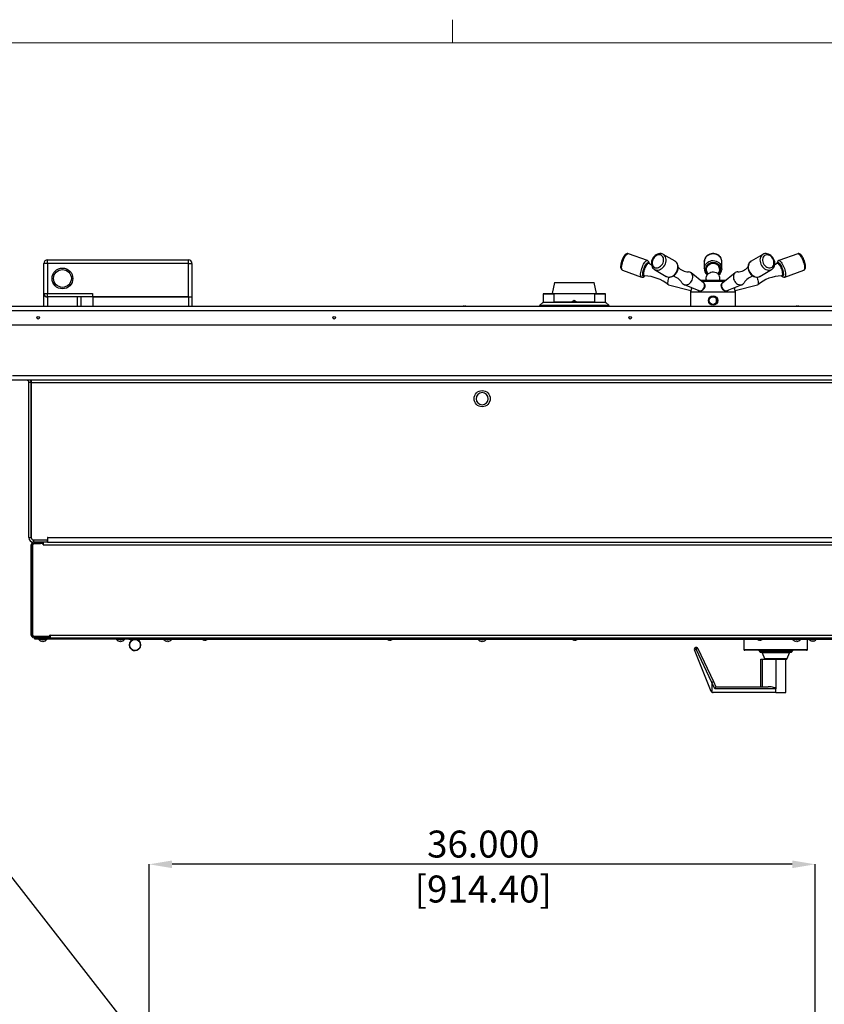
# Model space of a CAD drawing. Units: inches. Extents: x 0 to 904, y 0 to 172.
# Drawn here: x 718 to 761, y 115 to 168 of the extents above; entities that cross this region are included whole.
import ezdxf

# ---------------------------------------------------------------- set-up
doc = ezdxf.new("R2010")
doc.units = ezdxf.units.IN
doc.header["$LTSCALE"] = 20
doc.header["$MEASUREMENT"] = 0
doc.header["$PDSIZE"] = -1
doc.styles.add('SLDTEXTSTYLE0', font='TXT', dxfattribs={"width": 0.75})
doc.dimstyles.new('SLDDIMSTYLE0', dxfattribs={"dimtxt": 1.458333, "dimasz": 1.24, "dimexe": 0, "dimexo": 0.0625, "dimgap": 0.364583, "dimtad": 1, "dimdec": 3, "dimrnd": 1e-09, "dimzin": 4, "dimdsep": 46, "dimtxsty": 'SLDTEXTSTYLE0', "dimsah": 1, "dimcen": 0.09, "dimadec": 0, "dimazin": 1, "dimtfac": 1, "dimtdec": 3, "dimtofl": 0, "dimtmove": 0, "dimatfit": 3, "dimfxl": 1, "dimfrac": 2, "dimtolj": 1, "dimtzin": 12, "dimarcsym": 0})
doc.dimstyles.new('SLDDIMSTYLE1', dxfattribs={"dimtxt": 1.458333, "dimasz": 1.24, "dimexe": 0, "dimexo": 0.0625, "dimgap": 0.364583, "dimtad": 1, "dimdec": 3, "dimrnd": 1e-09, "dimzin": 4, "dimdsep": 46, "dimtxsty": 'SLDTEXTSTYLE0', "dimsah": 1, "dimcen": 0.09, "dimadec": 0, "dimazin": 1, "dimtfac": 1, "dimtdec": 3, "dimtmove": 0, "dimatfit": 0, "dimfxl": 1, "dimfrac": 2, "dimtolj": 1, "dimtzin": 12, "dimarcsym": 0})

# ---------------------------------------------------------------- blocks, each defined once
blk = doc.blocks.new('*D111')
at = {"color": 0, "linetype": 'Continuous', "lineweight": -2, "transparency": 16777216}
for p, q in [((724.959, 107.372), (724.959, 122.439)), ((759.719, 122.439), (726.199, 122.439)), ((760.959, 107.372), (760.959, 122.439))]:
    blk.add_line(p, q, dxfattribs=at)
at = {"color": 0, "linetype": 'Continuous', "transparency": 16777216}
for points in [[(726.199, 122.646), (726.199, 122.232), (724.959, 122.439)], [(759.719, 122.646), (759.719, 122.232), (760.959, 122.439)]]:
    blk.add_solid(points, dxfattribs=at)
at = {"layer": 'Defpoints', "color": 0, "linetype": 'Continuous', "transparency": 16777216}
for p in [(724.959, 122.439), (724.959, 107.31), (760.959, 107.31)]:
    blk.add_point(p, dxfattribs=at)
at = {"color": 0, "linetype": 'Continuous', "lineweight": 18, "transparency": 16777216, "insert": (743.018, 124.262), "char_height": 1.45833, "attachment_point": 2, "style": 'SLDTEXTSTYLE0'}
blk.add_mtext('\\A1;36.000 [914.40]', dxfattribs=at)

msp = doc.modelspace()

# ---------------------------------------------------------------- linework, layer by layer
at = {"color": 7, "linetype": 'Continuous', "lineweight": 18}
for p, q in [((741.3640053, 166.8434147), (741.3640053, 168.0934147)), ((898.8640053, 166.8434147), (688.8640053, 166.8434147)), ((793.8640053, 166.8434147), (688.8640053, 166.8434147))]:
    msp.add_line(p, q, dxfattribs=at)
at = {"color": 7, "linetype": 'Continuous', "lineweight": 25}
for p, q in [((751.8916506, 155.0725304), (750.8649574, 155.444242)), ((758.1349645, 155.4103462), (758.1302819, 155.4076642)), ((760.0177032, 155.444242), (758.99101, 155.0725304)), ((719.4592023, 154.9189264), (719.2717023, 154.9189264)), ((719.2717023, 153.2939264), (719.2717023, 154.9189264)), ((719.4592023, 154.9189264), (719.4592023, 155.1064264)), ((719.4592023, 155.1064264), (727.0842023, 155.1064264)), ((727.0842023, 154.9189264), (719.4592023, 154.9189264)), ((719.4592023, 154.9189264), (719.4592023, 153.2939264)), ((727.0842023, 154.9189264), (727.0842023, 155.1064264)), ((727.0842023, 153.1064264), (727.0842023, 154.9189264)), ((727.0842023, 154.9189264), (727.2717023, 154.9189264)), ((727.2717023, 154.9189264), (727.2717023, 153.1064264)), ((753.38691, 155.0359525), (752.7523787, 155.4076642)), ((754.9688894, 155.0000189), (754.9688894, 154.6283072)), ((755.9137713, 154.6283072), (755.9137713, 155.0000189)), ((758.1302819, 155.4076642), (757.4957507, 155.0359525)), ((757.5004332, 155.0386345), (757.4957507, 155.0359525)), ((750.5432977, 154.5557957), (751.5699909, 154.1840841)), ((752.2747773, 154.5923736), (752.9093086, 154.2206619)), ((754.9219519, 153.8771597), (754.2493295, 154.4140409)), ((756.6333311, 154.4140409), (755.9607088, 153.8771597)), ((757.9733521, 154.2206619), (758.6078833, 154.5923736)), ((759.3126698, 154.1840841), (760.3393629, 154.5557957)), ((746.8623303, 153.8964264), (746.7468303, 153.2874264)), ((746.8623303, 153.8964264), (749.0203303, 153.8964264)), ((749.1358303, 153.2874264), (749.0203303, 153.8964264)), ((754.7524101, 154.0124864), (756.1302505, 154.0124864)), ((755.0811077, 154.0140402), (755.0815668, 154.0124864)), ((755.8010939, 154.0124864), (755.801553, 154.0140402)), ((719.2717023, 153.2939264), (719.4592023, 153.2939264)), ((719.2717023, 152.6064264), (719.2717023, 153.2939264)), ((719.4592023, 153.2939264), (721.8967023, 153.2939264)), ((719.4592023, 153.1064264), (719.4592023, 153.2939264)), ((721.8967023, 153.2939264), (721.8967023, 153.1064264)), ((746.2596333, 153.2814264), (746.8413303, 153.2814264)), ((746.4468303, 153.2874264), (746.4468303, 153.2814264)), ((746.4468303, 153.2874264), (749.4358303, 153.2874264)), ((746.8413303, 153.2814264), (746.8413303, 153.2714264)), ((749.0527826, 153.2814264), (749.6230273, 153.2814264)), ((749.0527826, 153.2714264), (749.0527826, 153.2814264)), ((749.4358303, 153.2814264), (749.4358303, 153.2874264)), ((753.0402866, 153.7566039), (754.2435278, 153.4483975)), ((753.8735241, 153.7725214), (754.6707556, 153.4483546)), ((754.2959843, 153.6007424), (754.2208603, 153.3825664)), ((754.2208603, 153.3825664), (754.2208603, 152.6064264)), ((754.2208603, 153.3825664), (756.6618003, 153.3825664)), ((756.1708713, 153.4380337), (756.211905, 153.4483546)), ((756.211905, 153.4483546), (757.0091366, 153.7725214)), ((756.6618003, 153.3825664), (756.5866763, 153.6007424)), ((756.6391329, 153.4483975), (757.842374, 153.7566039)), ((756.6618003, 152.6064264), (756.6618003, 153.3825664)), ((721.8967023, 153.1064264), (719.4592023, 153.1064264)), ((721.2717023, 153.1064264), (721.2717023, 152.6064264)), ((727.0842023, 153.1064264), (721.8967023, 153.1064264)), ((721.9067023, 153.1064264), (721.9067023, 152.6064264)), ((721.9067023, 153.1064264), (727.0842023, 153.1064264)), ((727.0842023, 153.1064264), (727.2717023, 153.1064264)), ((727.2717023, 153.1064264), (727.2717023, 152.6064264)), ((746.2464333, 152.8084587), (746.0823303, 152.6562653)), ((746.2496333, 153.2714264), (746.2496333, 152.8157908)), ((746.8413303, 153.2714264), (746.8413303, 152.8364264)), ((746.8413303, 152.8364264), (747.8289879, 152.8364264)), ((747.9413303, 152.9214264), (747.8289879, 152.8364264)), ((747.8289879, 152.8364264), (747.9380924, 152.8577033)), ((747.8289879, 152.8364264), (747.9976327, 152.8364264)), ((747.9413303, 152.9214264), (747.9380924, 152.8577033)), ((747.9380924, 152.8577033), (748.047267, 152.8364264)), ((748.047267, 152.8364264), (747.9413303, 152.9214264)), ((748.047267, 152.8364264), (747.9976327, 152.8364264)), ((748.0455452, 152.8364264), (749.0527826, 152.8364264)), ((749.0527826, 152.8364264), (749.0527826, 153.2714264)), ((749.6330273, 152.8157908), (749.6330273, 153.2714264)), ((749.8003303, 152.6562653), (749.6362273, 152.8084587)), ((755.6288303, 152.8147499), (755.6288303, 153.006103)), ((717.3362819, 152.3664264), (768.5821398, 152.3664264)), ((717.4492109, 152.6064264), (768.4692109, 152.6064264)), ((741.985969, 152.6167889), (741.9868468, 152.6064264)), ((742.0258138, 152.6064264), (742.0266916, 152.6167889)), ((746.0663303, 152.6196046), (746.0663303, 152.6064264)), ((749.8163303, 152.6064264), (749.8163303, 152.6196046)), ((759.985969, 152.6167889), (759.9868468, 152.6064264)), ((760.0258138, 152.6064264), (760.0266916, 152.6167889)), ((717.3362819, 151.6064264), (768.5821398, 151.6064264)), ((768.4521398, 148.6064264), (717.4662819, 148.6064264)), ((768.3392109, 148.8464264), (717.5792109, 148.8464264)), ((718.5842109, 148.6064264), (718.5842109, 148.4864264)), ((718.5792109, 148.4864264), (718.4592109, 148.4864264)), ((718.4592109, 140.0964264), (718.4592109, 148.4864264)), ((718.5792109, 140.0964264), (718.5792109, 148.4864264)), ((718.5842109, 148.4864264), (767.3342109, 148.4864264)), ((718.5842109, 148.4864264), (718.5842109, 140.1014264)), ((718.4592109, 140.0964264), (718.5792109, 140.0964264)), ((718.6992109, 139.9764264), (718.6992109, 139.8564264)), ((718.7092109, 139.9764264), (718.6992109, 139.9764264)), ((718.7092109, 139.9764264), (719.4642109, 139.9764264)), ((719.4592109, 139.8564264), (719.4592109, 139.9764264)), ((719.4742109, 140.0964264), (719.4642109, 140.0964264)), ((719.4642109, 140.0964264), (719.4642109, 139.9764264)), ((719.4742109, 139.9764264), (719.4642109, 139.9764264)), ((719.4692109, 139.8564264), (719.4692109, 139.9764264)), ((719.4742109, 140.0964264), (766.4442109, 140.0964264)), ((719.4742109, 139.8564264), (719.4742109, 140.0964264)), ((718.6592109, 139.7064264), (718.5842109, 139.7064264)), ((718.5842109, 134.8314264), (718.5842109, 139.7064264)), ((718.6592109, 134.8314264), (718.6592109, 139.7064264)), ((718.6692109, 134.8314264), (718.6692109, 139.7064264)), ((719.4592109, 139.8564264), (718.6992109, 139.8564264)), ((718.7342109, 139.8564264), (718.7342109, 139.7814264)), ((718.7342109, 139.7814264), (719.0842109, 139.7814264)), ((719.2192109, 139.7714264), (718.7342109, 139.7714264)), ((719.0842109, 139.7814264), (719.0842109, 139.8564264)), ((719.2292109, 139.7814264), (719.0842109, 139.7814264)), ((719.2192109, 139.7064264), (719.2192109, 139.7714264)), ((719.2192109, 139.7064264), (719.2292109, 139.7064264)), ((719.2292109, 139.8564264), (719.2292109, 139.7064264)), ((719.2292109, 139.7064264), (766.6892109, 139.7064264)), ((719.4592109, 139.8564264), (719.4742109, 139.8564264)), ((719.4742109, 139.8564264), (766.4442109, 139.8564264)), ((718.5842109, 134.8314264), (718.6592109, 134.8314264)), ((718.7342109, 134.7664264), (719.5942109, 134.7664264)), ((718.7342109, 134.7564264), (718.7342109, 134.6814264)), ((719.5842109, 134.7564264), (718.7342109, 134.7564264)), ((719.5842109, 134.6814264), (718.7342109, 134.6814264)), ((718.7717109, 134.6064264), (718.7717109, 134.6814264)), ((719.1142109, 134.7664264), (719.1142109, 134.7564264)), ((719.3042109, 134.7564264), (719.3042109, 134.7664264)), ((719.5842109, 134.6814264), (719.5842109, 134.7564264)), ((719.6042109, 134.6814264), (719.5842109, 134.6814264)), ((719.6042109, 134.8314264), (719.5942109, 134.8314264)), ((719.5942109, 134.7664264), (719.5942109, 134.8314264)), ((719.6042109, 134.8314264), (766.3142109, 134.8314264)), ((719.6042109, 134.8314264), (719.6042109, 134.6814264)), ((719.6042109, 134.6814264), (766.3142109, 134.6814264)), ((723.8467109, 134.6814264), (723.8467109, 134.6064264)), ((723.8567109, 134.6814264), (723.8567109, 134.6064264)), ((723.8467109, 134.6064264), (718.7717109, 134.6064264)), ((718.9852109, 134.6064264), (718.9852109, 134.5984727)), ((719.4332109, 134.5984727), (718.9852109, 134.5984727)), ((719.1007123, 134.5100511), (719.1012243, 134.5107023)), ((719.1879776, 134.5107023), (719.1863577, 134.490278)), ((719.232064, 134.490278), (719.2304441, 134.5107023)), ((719.3171974, 134.5107023), (719.3177094, 134.5100511)), ((719.4332109, 134.5984727), (719.4332109, 134.6064264)), ((723.1852109, 134.6064264), (723.1852109, 134.5984727)), ((723.1857279, 134.5984727), (723.1852109, 134.5984727)), ((723.6332109, 134.5984727), (723.1857279, 134.5984727)), ((723.3848811, 134.4905442), (723.3848586, 134.490278)), ((723.4304594, 134.490278), (723.4289848, 134.5102747)), ((723.4318634, 134.5103907), (723.4335631, 134.490278)), ((723.6332109, 134.5984727), (723.6332109, 134.6064264)), ((723.8567109, 134.6064264), (761.8867109, 134.6064264)), ((724.0039611, 134.6064264), (723.916957, 134.4266641)), ((724.1394206, 134.5941801), (724.1441376, 134.6064264)), ((724.2316135, 134.5959233), (724.2327174, 134.5930573)), ((724.2316135, 134.5959233), (724.2430011, 134.5941801)), ((724.2441294, 134.5912507), (724.2382842, 134.6064264)), ((724.3784606, 134.6064264), (724.4654647, 134.4266641)), ((725.7352109, 134.6064264), (725.7352109, 134.5984727)), ((726.1832109, 134.5984727), (725.7352109, 134.5984727)), ((725.8507123, 134.5100511), (725.8512243, 134.5107023)), ((725.9379776, 134.5107023), (725.9363577, 134.490278)), ((725.982064, 134.490278), (725.9804441, 134.5107023)), ((726.0671974, 134.5107023), (726.0677094, 134.5100511)), ((726.1832109, 134.5984727), (726.1832109, 134.6064264)), ((727.8709648, 134.5721614), (727.8714291, 134.5727391)), ((727.9452621, 134.5727391), (727.9438496, 134.5560639)), ((727.9845721, 134.5560639), (727.9831596, 134.5727391)), ((728.0569926, 134.5727391), (728.0574569, 134.5721614)), ((737.8709648, 134.5721614), (737.8714291, 134.5727391)), ((737.9452621, 134.5727391), (737.9438496, 134.5560639)), ((737.9845721, 134.5560639), (737.9831596, 134.5727391)), ((738.0569926, 134.5727391), (738.0574569, 134.5721614)), ((742.7352109, 134.6064264), (742.7352109, 134.5984727)), ((743.1832109, 134.5984727), (742.7352109, 134.5984727)), ((742.8507123, 134.5100511), (742.8512243, 134.5107023)), ((742.9379776, 134.5107023), (742.9363577, 134.490278)), ((742.982064, 134.490278), (742.9804441, 134.5107023)), ((743.0671974, 134.5107023), (743.0677094, 134.5100511)), ((743.1832109, 134.5984727), (743.1832109, 134.6064264)), ((747.8709648, 134.5721614), (747.8714291, 134.5727391)), ((747.9452621, 134.5727391), (747.9438496, 134.5560639)), ((747.9845721, 134.5560639), (747.9831596, 134.5727391)), ((748.0569926, 134.5727391), (748.0574569, 134.5721614)), ((754.4853238, 134.1566469), (754.4902276, 134.1586442)), ((757.1114609, 134.6064264), (757.1114609, 134.0564264)), ((757.8709648, 134.5721614), (757.8714291, 134.5727391)), ((757.9452621, 134.5727391), (757.9438496, 134.5560639)), ((757.9845721, 134.5560639), (757.9831596, 134.5727391)), ((758.0569926, 134.5727391), (758.0574569, 134.5721614)), ((759.7352109, 134.6064264), (759.7352109, 134.5984727)), ((760.1832109, 134.5984727), (759.7352109, 134.5984727)), ((759.8507123, 134.5100511), (759.8512243, 134.5107023)), ((759.9379776, 134.5107023), (759.9363577, 134.490278)), ((759.982064, 134.490278), (759.9804441, 134.5107023)), ((760.0671974, 134.5107023), (760.0677094, 134.5100511)), ((760.1832109, 134.5984727), (760.1832109, 134.6064264)), ((760.5489609, 134.0564264), (760.5489609, 134.6064264)), ((760.6382109, 134.6064264), (760.6382109, 134.5921375)), ((761.0222109, 134.5921375), (760.6382109, 134.5921375)), ((760.7369648, 134.5221614), (760.7374291, 134.5227391)), ((760.8112621, 134.5227391), (760.8098496, 134.5060639)), ((760.8505721, 134.5060639), (760.8491596, 134.5227391)), ((760.9229926, 134.5227391), (760.9234569, 134.5221614)), ((761.0222109, 134.5921375), (761.0222109, 134.6064264)), ((754.5228397, 134.0660312), (754.4297217, 134.028105)), ((755.3448449, 131.7812059), (754.4304314, 134.0263135)), ((755.3702109, 132.271472), (754.5228397, 134.0660312)), ((754.6183742, 134.1087294), (755.4655728, 132.3145355)), ((760.4989609, 134.0064264), (757.1614609, 134.0064264)), ((757.9251397, 133.9850996), (757.965282, 133.9277533)), ((758.0062436, 133.9064264), (759.6541781, 133.9064264)), ((758.092701, 133.8747848), (758.2177207, 133.5580681)), ((759.442701, 133.5580681), (759.5677207, 133.8747848)), ((759.6951397, 133.9277533), (759.735282, 133.9850996)), ((758.0202109, 132.0314264), (758.0202109, 133.5264264)), ((758.0202109, 133.5264264), (758.091802, 133.5264264)), ((758.091802, 133.5264264), (758.091802, 132.0314264)), ((758.091802, 133.5264264), (758.4639174, 133.5264264)), ((758.4639174, 133.5264264), (759.3961932, 133.5264264)), ((758.8302109, 133.5264264), (758.8302109, 131.9314264)), ((759.3702109, 133.2259641), (759.3702109, 133.5264264)), ((759.3702109, 131.7189264), (759.3702109, 133.1514264)), ((755.3702109, 132.271472), (755.3702109, 131.744914)), ((755.5311216, 131.9314264), (755.3703519, 132.271904)), ((755.4655728, 132.3145355), (755.5992537, 132.0314264)), ((755.5991511, 132.0314264), (758.4275148, 132.0314264)), ((758.8302109, 131.7189264), (755.4374579, 131.7189264)), ((758.8302109, 131.9314264), (755.5311216, 131.9314264)), ((758.8302109, 131.7189264), (758.8302109, 131.9314264)), ((758.8302109, 131.7189264), (759.3702109, 131.7189264))]:
    msp.add_line(p, q, dxfattribs=at)
at = {"color": 8, "linetype": 'Continuous', "lineweight": 25}
for p, q in [((754.8189415, 153.9593817), (756.0637191, 153.9593817)), ((719.4592023, 153.1064264), (719.4592023, 152.6064264)), ((721.0842023, 152.6064264), (721.0842023, 153.1064264)), ((727.0842023, 153.1064264), (727.0842023, 152.6064264)), ((749.6362273, 152.8084587), (746.2464333, 152.8084587)), ((746.8413303, 153.2714264), (746.2496333, 153.2714264)), ((746.2496333, 152.8157908), (749.6330273, 152.8157908)), ((749.6330273, 153.2714264), (749.0527826, 153.2714264)), ((749.8163303, 152.6196046), (746.0663303, 152.6196046)), ((746.0823303, 152.6562653), (749.8003303, 152.6562653)), ((757.1114609, 134.0564264), (760.5489609, 134.0564264)), ((759.735282, 133.9850996), (757.9251397, 133.9850996)), ((757.965282, 133.9277533), (759.6951397, 133.9277533)), ((759.5677207, 133.8747848), (758.092701, 133.8747848)), ((758.2177207, 133.5580681), (759.442701, 133.5580681))]:
    msp.add_line(p, q, dxfattribs=at)
at = {"color": 7, "linetype": 'Continuous', "lineweight": 25, "flags": 128}
for points in [[(750.8633221, 155.4436965), (750.8320501, 155.451539), (750.7949097, 155.4498096), (750.7608434, 155.4394247), (750.7280349, 155.4212046), (750.6935212, 155.3929195), (750.6550733, 155.3502201), (750.6173145, 155.2968297), (750.5828457, 155.2378701), (750.5512845, 155.1743968), (750.522748, 155.1075229), (750.4976671, 155.0386708), (750.4765715, 154.9694018), (750.4600235, 154.9013741), (750.4485264, 154.835908), (750.44266, 154.7738234), (750.4434767, 154.7149039), (750.4541019, 154.6569364), (750.4696314, 154.620087), (750.4919022, 154.5896521), (750.5214097, 154.5661034), (750.5440514, 154.5569019)], [(752.7477629, 155.4102975), (752.6903654, 155.4355731), (752.6288502, 155.4493536), (752.5647874, 155.4515071), (752.4994582, 155.4420494), (752.4342647, 155.42109), (752.3708125, 155.3889897), (752.3108335, 155.3464854), (752.2560203, 155.2946929), (752.2078948, 155.2350106), (752.1677634, 155.1690208), (752.1367067, 155.0983863), (752.1195642, 155.0419841)], [(755.9137344, 155.0056698), (755.9065635, 155.0787038), (755.887183, 155.1495706), (755.8561346, 155.2164464), (755.814234, 155.2776279), (755.762555, 155.3315492), (755.7024141, 155.376812), (755.6353506, 155.4122205), (755.5630958, 155.4368175), (755.4875334, 155.449917), (755.4106511, 155.4511293), (755.3344886, 155.4403771), (755.2610941, 155.4179086), (755.1924461, 155.3842949), (755.1304051, 155.3404205), (755.0766565, 155.287465), (755.0326534, 155.2268713), (754.999566, 155.1602987), (754.9782454, 155.0895628), (754.9714548, 155.034729)], [(758.758444, 155.0595738), (758.7453383, 155.1000784), (758.7141822, 155.170388), (758.6738533, 155.2363062), (758.6253138, 155.2961243), (758.5696945, 155.3482278), (758.5082783, 155.3911255), (758.4425834, 155.423437), (758.3744046, 155.4439922), (758.3058466, 155.451986), (758.2392025, 155.4471816), (758.1766632, 155.4300032), (758.1363403, 155.4096338)], [(760.3373861, 154.5558017), (760.342545, 154.556995), (760.3769659, 154.5769568), (760.4022195, 154.6033239), (760.4201135, 154.6342415), (760.4323633, 154.670963), (760.439418, 154.7178373), (760.4397705, 154.7784164), (760.4329418, 154.8442508), (760.420327, 154.9120657), (760.4027585, 154.9813111), (760.3808338, 155.0509193), (760.3551353, 155.1194577), (760.3262682, 155.1853507), (760.2948365, 155.2470194), (760.2612349, 155.3031985), (760.225374, 155.3529972), (760.1858371, 155.396037), (760.1465294, 155.4264736), (760.110968, 155.4436547), (760.0741685, 155.4516053), (760.0364204, 155.4494795), (760.0179254, 155.4425105)], [(751.9837258, 154.9206113), (751.9811035, 154.9225018), (751.9813925, 154.9219224)], [(752.1156375, 154.8238251), (752.0094377, 154.8998954), (751.9840546, 154.9210778)], [(752.1195642, 155.0419841), (752.1110531, 155.0006548), (752.104279, 154.9262779), (752.1088236, 154.8533079), (752.1248334, 154.7840354), (752.1519526, 154.7206916), (752.1892351, 154.665378), (752.235218, 154.6197697), (752.2722742, 154.5954092)], [(752.5460735, 155.3852243), (752.4861718, 155.3820226), (752.4252211, 155.3653722), (752.3655638, 155.335913), (752.3094925, 155.2947769), (752.259162, 155.2435449), (752.2165064, 155.1841857), (752.1831649, 155.1189806), (752.1604189, 155.0504353), (752.1491425, 154.9811839), (752.1497691, 154.9138878), (752.1622744, 154.8511331), (752.1861781, 154.7953314), (752.2205614, 154.7486272), (752.264103, 154.7128153), (752.3151297, 154.6892719), (752.3716805, 154.6789017), (752.4315823, 154.6821034), (752.492533, 154.6987538), (752.5521902, 154.728213), (752.6082616, 154.7693491), (752.6585921, 154.8205811), (752.7012477, 154.8799403), (752.7345892, 154.9451454), (752.7573351, 155.0136907), (752.7686115, 155.0829421), (752.767985, 155.1502382), (752.7554796, 155.2129929), (752.731576, 155.2687946), (752.6971927, 155.3154988), (752.6536511, 155.3513107), (752.6026244, 155.3748541), (752.5460735, 155.3852243)], [(752.9068054, 154.2236975), (752.922725, 154.2132321), (752.9810295, 154.1897406), (753.0430432, 154.1778376), (753.1073984, 154.1775612), (753.1728059, 154.1888882), (753.2378318, 154.21168), (753.3008414, 154.245521), (753.3600976, 154.2896095), (753.4139282, 154.3427765), (753.4608448, 154.4035871), (753.499579, 154.4704418), (753.5290812, 154.5416642), (753.5484758, 154.6154854), (753.5570701, 154.6900694), (753.5543748, 154.7634325), (753.540206, 154.8334524), (753.5148317, 154.8979024), (753.4791017, 154.9546399), (753.43441, 155.0019036), (753.3824466, 155.0385187), (753.3822942, 155.0385859)], [(754.9688894, 155.0000189), (754.9689095, 155.0041372), (754.9702516, 155.033917)], [(757.5018091, 155.0379222), (757.4854971, 155.0296821), (757.4360856, 154.9908184), (757.394921, 154.9429838), (757.3627204, 154.8873627), (757.3400946, 154.8250868), (757.3276276, 154.7574606), (757.3257675, 154.6860963), (757.3346825, 154.6128897), (757.3541887, 154.539869), (757.3837782, 154.4690378), (757.4226864, 154.4022935), (757.4699732, 154.3413775), (757.524532, 154.2879247), (757.5851082, 154.2434437), (757.6502257, 154.2093371), (757.7181383, 154.1868173), (757.7867881, 154.1767625), (757.8538963, 154.1795126), (757.9172328, 154.1947468), (757.9747121, 154.22149)], [(758.5231355, 154.679951), (758.5787069, 154.693121), (758.6283247, 154.7193163), (758.670082, 154.7575302), (758.7023743, 154.8062943), (758.7239605, 154.8637346), (758.734011, 154.9276436), (758.7321397, 154.9955654), (758.7184184, 155.0648898), (758.6933745, 155.1329527), (758.6579703, 155.1971385), (758.6135665, 155.2549804), (758.5618695, 155.3042558), (758.5048658, 155.343071), (758.4447463, 155.3699343), (758.3838211, 155.3838134), (758.3244317, 155.3841749), (758.2688603, 155.371005), (758.2192426, 155.3448097), (758.1774852, 155.3065958), (758.1451929, 155.2578317), (758.1236068, 155.2003914), (758.1135562, 155.1364824), (758.1154275, 155.0685605), (758.1291488, 154.9992362), (758.1541927, 154.9311733), (758.1895969, 154.8669875), (758.2340007, 154.8091456), (758.2856978, 154.7598702), (758.3427014, 154.721055), (758.402821, 154.6941917), (758.4637461, 154.6803126), (758.5231355, 154.679951)], [(758.6092434, 154.5932017), (758.6094534, 154.5932994), (758.6601029, 154.6305892), (758.7026558, 154.677061), (758.7363457, 154.7314996), (758.7605588, 154.7927822), (758.7747022, 154.8596449), (758.7782954, 154.9305279), (758.7711174, 155.0035729), (758.758444, 155.0595738)], [(758.8982239, 154.9200102), (758.8911461, 154.9139294), (758.7670564, 154.8234998)], [(758.9007239, 154.9213686), (758.9005944, 154.9215056), (758.8992633, 154.9207814)], [(753.7612435, 153.8730301), (753.7615661, 153.8724611), (753.7959494, 153.8257569), (753.839491, 153.7899449), (753.8905177, 153.7664015), (753.9470685, 153.7560314), (754.0069703, 153.759233), (754.0679209, 153.7758834), (754.1275782, 153.8053427), (754.1836495, 153.8464787), (754.2339801, 153.8977107), (754.2766357, 153.9570699), (754.3099771, 154.022275), (754.3327231, 154.0908204), (754.3439995, 154.1600717), (754.343373, 154.2273678), (754.3308676, 154.2901225), (754.306964, 154.3459242), (754.2725807, 154.3926284), (754.229039, 154.4284403), (754.1780123, 154.4519838), (754.1214615, 154.4623539), (754.1214615, 154.4623539)], [(754.9688894, 154.6283072), (754.9689095, 154.6324255), (754.9702516, 154.6622053)], [(755.0811077, 154.0140402), (755.07008, 154.0662679), (755.0683568, 154.1355741), (755.0809667, 154.2038665), (755.1074251, 154.2685205), (755.1467154, 154.3270518), (755.1973276, 154.3772108), (755.2573166, 154.41707), (755.3243772, 154.4450977), (755.3959322, 154.4602167), (755.4692319, 154.4618461), (755.5414593, 154.4499232), (755.6098388, 154.4249062), (755.6717426, 154.3877565), (755.7247919, 154.3399018), (755.7669478, 154.283181)], [(755.9137713, 154.6283072), (755.9137512, 154.6241889), (755.9116119, 154.5856468)], [(756.7763664, 154.4628311), (756.7490437, 154.4613046), (756.6934723, 154.4481347), (756.6438546, 154.4219394), (756.6020972, 154.3837254), (756.5698049, 154.3349613), (756.5482188, 154.277521), (756.5381682, 154.213612), (756.5400396, 154.1456902), (756.5537608, 154.0763658), (756.5788047, 154.0083029), (756.6142089, 153.9441172), (756.6586127, 153.8862752), (756.7103098, 153.8369998), (756.7673134, 153.7981846), (756.827433, 153.7713213), (756.8883581, 153.7574422), (756.9477475, 153.7570807), (756.9477475, 153.7570807)], [(751.7351862, 154.2421719), (751.7354049, 154.2421658), (751.7381158, 154.241782)], [(753.0402866, 153.7566039), (753.0225397, 153.7679843), (753.0094524, 153.7926716), (753.0023293, 153.8295226), (753.0014441, 153.8771212), (753.0068308, 153.9336382), (753.0182825, 153.9969016), (753.035359, 154.0644804), (753.0574041, 154.1337773), (753.0737266, 154.1777742)], [(754.8663556, 153.9215362), (754.8734334, 153.9205021), (754.9107726, 153.9033079), (754.9430368, 153.8761542), (754.9681355, 153.8422153), (754.9974191, 153.7562905), (754.9941351, 153.6618011), (754.95838, 153.5680032), (754.8961811, 153.4896223), (754.8574772, 153.4588317), (754.8151537, 153.4351702), (754.7719115, 153.4205473), (754.7306507, 153.4156724), (754.6925366, 153.4205535), (754.6586264, 153.4351804), (754.6309765, 153.4588391), (754.6258311, 153.4666216)], [(754.6707556, 153.4483546), (754.6738655, 153.4471307), (754.7199143, 153.4373323), (754.7693503, 153.4412529), (754.8193006, 153.4586646), (754.8668622, 153.4885555), (754.9092709, 153.5291885), (754.9440622, 153.5782022), (754.969214, 153.6327479), (754.9832647, 153.6896558), (754.9853977, 153.7456185), (754.975489, 153.7973838), (754.9541145, 153.8419431), (754.9225164, 153.8767069), (754.9219519, 153.8771597)], [(756.2568288, 153.4666213), (756.2516772, 153.4588317), (756.2240272, 153.4351702), (756.1901143, 153.4205473), (756.1519986, 153.4156724), (756.1107362, 153.4205535), (756.0674947, 153.4351804), (756.0251719, 153.4588391), (755.9864593, 153.489642), (755.9242911, 153.5680202), (755.8885331, 153.6618174), (755.8852437, 153.7563064), (755.9145393, 153.8422439), (755.9396447, 153.8761486), (755.9718982, 153.9033229), (756.0092347, 153.9205309), (756.0163399, 153.921564)], [(755.9607088, 153.8771597), (755.9541376, 153.8715958), (755.9241592, 153.8350112), (755.9046593, 153.7890339), (755.8967713, 153.7363359), (755.9009535, 153.67998), (755.9169629, 153.6232412), (755.9438691, 153.569417), (755.9801084, 153.5216355), (756.0235747, 153.4826736), (756.0717419, 153.4547956), (756.1218107, 153.4396217), (756.1708713, 153.4380337)], [(757.8085385, 154.1787818), (757.8221853, 154.1424459), (757.8447967, 154.0731211), (757.8625358, 154.0051825), (757.8747208, 153.941241), (757.8808835, 153.8837538), (757.880787, 153.83493), (757.8744352, 153.796646), (757.8620719, 153.770373), (757.8441725, 153.7571207), (757.842374, 153.7566039)], [(759.1445925, 154.2418373), (759.147896, 154.2420751), (759.1472967, 154.2423378)], [(755.8969603, 153.7407386), (755.8923446, 153.7031159), (755.8969677, 153.6516027)], [(756.5971767, 153.605012), (756.6017288, 153.5796934), (756.6052056, 153.5469295)], [(759.3702109, 133.1514264), (759.3700686, 133.1535344), (759.3697039, 133.1596181), (759.3692753, 133.1690086), (759.3689706, 133.1806587), (759.3689243, 133.1932251), (759.3691555, 133.2052858), (759.369563, 133.2155158), (759.3699693, 133.2227711), (759.3701958, 133.2262095), (759.3701791, 133.2259641)]]:
    msp.add_lwpolyline(points, dxfattribs=at)
at = {"color": 8, "linetype": 'Continuous', "lineweight": 25, "flags": 128}
for points in [[(750.5432977, 154.5557957), (750.529257, 154.5643084), (750.5127864, 154.5880291), (750.5021296, 154.6242679), (750.4976104, 154.6719237), (750.4993661, 154.7295485), (750.5073434, 154.7953914), (750.5212999, 154.8674518), (750.5408115, 154.9435402), (750.5652854, 155.0213447), (750.593978, 155.0985012), (750.6260173, 155.1726654), (750.66043, 155.2415837), (750.6961705, 155.3031623), (750.7321527, 155.35553), (750.7672834, 155.3970957), (750.8004951, 155.4265964), (750.8307788, 155.4431358), (750.8572142, 155.4462112), (750.8649574, 155.444242)], [(754.9702516, 155.033917), (754.9768429, 155.0816403), (754.9988896, 155.1566633), (755.0343797, 155.2269268), (755.0822347, 155.2902958), (755.1410006, 155.3448449), (755.208892, 155.3889166), (755.2838458, 155.4211719), (755.3635847, 155.4406306), (755.4456859, 155.4467016), (755.5276548, 155.4392003), (755.6070007, 155.4183548), (755.6813128, 155.3847983), (755.7483332, 155.3395505), (755.8060254, 155.2839862), (755.8526366, 155.2197937)], [(760.0177032, 155.444242), (760.0281173, 155.4465363), (760.0550138, 155.4419803), (760.0856634, 155.4239954), (760.1191348, 155.3931283), (760.154411, 155.3503167), (760.1904201, 155.2968615), (760.2260681, 155.2343869), (760.2602717, 155.1647911), (760.2919917, 155.0901888), (760.3202643, 155.0128468), (760.3442305, 154.935115), (760.3631621, 154.8593552), (760.3764838, 154.7878694), (760.3837909, 154.7228297), (760.3848613, 154.6662123), (760.3796626, 154.6197374), (760.3683526, 154.5848171), (760.3512751, 154.5625126), (760.3393629, 154.5557957)], [(751.5700849, 154.1840502), (751.5559502, 154.1925967), (751.5394796, 154.2163174), (751.5288228, 154.2525562), (751.5243036, 154.300212), (751.5260593, 154.3578368), (751.5340366, 154.4236797), (751.5479931, 154.4957401), (751.5675047, 154.5718285), (751.5919786, 154.649633), (751.6206711, 154.7267895), (751.6527105, 154.8009537), (751.6871232, 154.8698721), (751.7228637, 154.9314506), (751.7588459, 154.9838183), (751.7939766, 155.025384), (751.8271883, 155.0548847), (751.8574719, 155.0714241), (751.8839073, 155.0744996), (751.8912165, 155.0726847)], [(751.7416789, 154.2408069), (751.7146461, 154.2232564), (751.6892322, 154.2175412), (751.6683884, 154.2255618), (751.652868, 154.2470283), (751.643232, 154.2811648), (751.6398286, 154.3267376), (751.6427809, 154.3820995), (751.6519821, 154.4452496), (751.6670997, 154.5139055), (751.6875872, 154.5855858), (751.7127044, 154.6576998), (751.7415432, 154.727641), (751.7730614, 154.7928817), (751.8061199, 154.8510639), (751.8395239, 154.9000847), (751.872066, 154.9381723), (751.90257, 154.9639503), (751.9299336, 154.9764868), (751.9531676, 154.9753289), (751.9714324, 154.9605183), (751.9840678, 154.9325903), (751.9864935, 154.922716)], [(751.7372817, 154.2422382), (751.7304528, 154.2430612), (751.7124707, 154.2542826), (751.699783, 154.278216), (751.6928774, 154.3139417), (751.6920193, 154.3600867), (751.6972415, 154.4148777), (751.7083434, 154.4762092), (751.7248985, 154.5417242), (751.7462704, 154.608905), (751.7716379, 154.6751698), (751.8000261, 154.7379722), (751.8303441, 154.7948987), (751.8614267, 154.8437617), (751.8920795, 154.8826833), (751.9211245, 154.9101678), (751.9474456, 154.925159), (751.9700312, 154.9270809), (751.9830281, 154.9206862)], [(752.2720585, 154.5939873), (752.281136, 154.5887608), (752.3396431, 154.5647275), (752.4034351, 154.5539204), (752.4705737, 154.5566678), (752.539019, 154.5728862), (752.6066913, 154.6020827), (752.6715344, 154.6433704), (752.731578, 154.6954947), (752.7849979, 154.7568717), (752.8301707, 154.8256367), (752.8657241, 154.8997002), (752.8905777, 154.9768118), (752.9039764, 155.0546285), (752.9055129, 155.130786), (752.8951408, 155.2029702), (752.873175, 155.2689878), (752.8402831, 155.3268329), (752.7974644, 155.3747479), (752.748442, 155.4099271)], [(752.9093086, 154.2206619), (752.9156673, 154.2170491), (752.9741744, 154.1930159), (753.0379663, 154.1822088), (753.105105, 154.1849561), (753.1735503, 154.2011745), (753.2412226, 154.2303711), (753.3060656, 154.2716587), (753.3661093, 154.323783), (753.4195291, 154.3851601), (753.464702, 154.453925), (753.5002554, 154.5279885), (753.525109, 154.6051001), (753.5385076, 154.6829169), (753.5400442, 154.7590743), (753.5296721, 154.8312585), (753.5077063, 154.8972761), (753.4748144, 154.9551212), (753.4319957, 155.0030363), (753.38691, 155.0359525)], [(754.9702516, 154.6622053), (754.9768429, 154.7099286), (754.9988896, 154.7849516), (755.0343797, 154.8552151), (755.0822347, 154.9185841), (755.1410006, 154.9731332), (755.208892, 155.0172049), (755.2838458, 155.0494602), (755.3635847, 155.0689189), (755.4456859, 155.0749899), (755.5276548, 155.0674887), (755.6070007, 155.0466431), (755.6813128, 155.0130866), (755.7483332, 154.9678388), (755.8060254, 154.9122745), (755.8526366, 154.848082)], [(755.1521939, 154.3335176), (755.11174, 154.3799735), (755.0741399, 154.4428831), (755.049811, 154.511384), (755.0396326, 154.5830005), (755.0439727, 154.655144), (755.0626742, 154.7252073), (755.0950614, 154.7906579), (755.1399636, 154.8491304), (755.1957581, 154.8985114), (755.2604281, 154.9370161), (755.3316364, 154.9632528), (755.4068094, 154.9762734), (755.48323, 154.9756072), (755.5581362, 154.9612783), (755.6288208, 154.9338046), (755.692729, 154.894179), (755.747551, 154.8438338), (755.7913054, 154.7845884), (755.7913054, 154.7845884)], [(755.087566, 154.5098729), (755.0814174, 154.5434572), (755.0797467, 154.6106469), (755.0919715, 154.6768537), (755.117622, 154.7395334), (755.1557124, 154.7962771), (755.204779, 154.8449044), (755.2629361, 154.8835464), (755.3279488, 154.9107181), (755.3973186, 154.9253754), (755.4683798, 154.9269551), (755.5384015, 154.9153963), (755.6046929, 154.8911432), (755.6647062, 154.855128), (755.7161354, 154.8087347), (755.757004, 154.7537461)], [(757.4957507, 155.0359525), (757.4893329, 155.0320751), (757.4397825, 154.9927592), (757.3991885, 154.9423696), (757.3687844, 154.8824374), (757.3494939, 154.8147835), (757.3419032, 154.7414637), (757.3462428, 154.6647057), (757.3623811, 154.5868417), (757.3898276, 154.5102377), (757.4277483, 154.4372211), (757.474991, 154.3700106), (757.5301204, 154.3106482), (757.5914613, 154.2609378), (757.65715, 154.2223898), (757.7251904, 154.1961753), (757.7935152, 154.1830909), (757.8600485, 154.1835342)], [(758.1302819, 155.4076642), (758.1238642, 155.4037867), (758.0743138, 155.3644708), (758.0337198, 155.3140813), (758.0033157, 155.254149), (757.9840252, 155.1864952), (757.9764344, 155.1131754), (757.9807741, 155.0364174), (757.9969124, 154.9585534), (758.0243588, 154.8819493), (758.0622795, 154.8089328), (758.1095223, 154.7417222), (758.1646517, 154.6823599), (758.2259926, 154.6326495), (758.2916812, 154.5941014), (758.3597217, 154.567887), (758.4280465, 154.5548026), (758.4945798, 154.5552459)], [(758.8959309, 154.9215848), (758.9065919, 154.9530546), (758.9231361, 154.9721002), (758.9448794, 154.9776098), (758.9710358, 154.9693843), (759.00066, 154.947721), (759.0326813, 154.9134029), (759.0659423, 154.8676703), (759.099241, 154.8121761), (759.1313737, 154.7489261), (759.1611792, 154.6802061), (759.1875802, 154.6085001), (759.2096225, 154.5363995), (759.2265095, 154.4665103), (759.2376307, 154.4013585), (759.2425843, 154.3432989), (759.2411912, 154.2944298), (759.2335018, 154.2565175), (759.2197939, 154.2309323), (759.200563, 154.2185989), (759.1765043, 154.219963), (759.1484871, 154.2349754), (759.1429354, 154.239224)], [(758.8997023, 154.9207423), (758.9101088, 154.9263913), (758.9321619, 154.9261222), (758.9580678, 154.9127467), (758.9868311, 154.8867788), (759.0173462, 154.8492164), (759.0484405, 154.8015031), (759.0789191, 154.7454724), (759.1076108, 154.6832776), (759.1334128, 154.6173088), (759.1553337, 154.5501011), (759.1725311, 154.4842372), (759.184344, 154.4222484), (759.1903185, 154.3665167), (759.190225, 154.3191839), (759.184067, 154.2820691), (759.1720814, 154.2565984), (759.1547285, 154.2437508), (759.1452771, 154.2422365)], [(758.9908881, 155.072486), (759.0014241, 155.0748247), (759.0283207, 155.0702686), (759.0589703, 155.0522838), (759.0924417, 155.0214166), (759.1277178, 154.978605), (759.163727, 154.9251498), (759.1993749, 154.8626752), (759.2335785, 154.7930795), (759.2652985, 154.7184772), (759.2935712, 154.6411351), (759.3175374, 154.5634033), (759.3364689, 154.4876435), (759.3497907, 154.4161578), (759.3570977, 154.3511181), (759.3581682, 154.2945006), (759.3529694, 154.2480257), (759.3416594, 154.2131054), (759.3245819, 154.1908009), (759.3120844, 154.1838772)], [(758.4945798, 154.5552459), (758.5572999, 154.5692034), (758.6091033, 154.5930925)], [(757.8600485, 154.1835342), (757.9227686, 154.1974917), (757.9733521, 154.2206619)]]:
    msp.add_lwpolyline(points, dxfattribs=at)
at = {"color": 7, "linetype": 'Continuous', "lineweight": 25}
for centre, radius in [((720.2717023, 154.1064264), 0.5625), ((720.2717023, 154.1064264), 0.4804688), ((755.441488, 152.910403), 0.2560236), ((755.4413303, 152.9104264), 0.2105), ((718.9592109, 151.9814264), 0.068), ((734.9592109, 151.9814264), 0.068), ((750.9592109, 151.9814264), 0.068), ((742.9592109, 147.6064264), 0.4375), ((724.1912109, 134.2939264), 0.3019968)]:
    msp.add_circle(centre, radius, dxfattribs=at)
for centre, radius, start, end in [((719.4592023, 154.9189264), 0.1875, 90, 180), ((727.0842023, 154.9189264), 0.1875, 0, 90), ((751.8364356, 154.9275926), 0.1540127, 355.72075276, 69.64157329), ((759.0493307, 154.9250419), 0.1569093, 111.73213183, 182.3640636), ((754.1304026, 155.2265151), 0.7639907, 221.23388622, 268.17239571), ((755.3888784, 154.6205836), 0.419575, 174.19546222, 230.93832191), ((755.4156293, 154.589072), 0.3374878, 193.57231847, 223.90533613), ((755.5126204, 154.6076973), 0.3982312, 308.20504458, 356.69498082), ((756.7554119, 155.2200422), 0.7567457, 271.62606954, 319.02489219), ((751.6175661, 154.2935713), 0.1180623, 246.63522154, 292.487987), ((751.5911619, 154.3793909), 0.2076266, 290.16140756, 318.56583633), ((751.7012735, 152.1725065), 2.0697197, 50.19574993, 88.94753737), ((753.1055951, 153.4775929), 0.7653293, 31.12193014, 77.99192754), ((755.4784784, 154.1092956), 0.3368245, 343.5723711, 31.08100823), ((756.9234951, 153.9814603), 0.2256865, 276.16896316, 331.45565091), ((757.7725887, 153.4841581), 0.7578134, 101.75162802, 149.09643107), ((759.1759998, 152.1859985), 2.0555379, 90.89021377, 129.87711114), ((759.2653824, 154.3396042), 0.1619806, 217.36712244, 286.24396078), ((719.4592023, 153.2939264), 0.1875, 180, 270), ((746.2596333, 153.2714264), 0.01, 90, 180), ((749.6230273, 153.2714264), 0.01, 0, 90), ((754.6769096, 153.5028772), 0.4177035, 165.13794871, 181.19132694), ((754.7399422, 153.6958033), 0.2498324, 288.91430652, 10.36171234), ((756.1447616, 153.6973755), 0.2519861, 190.46576849, 250.76208406), ((756.2074417, 153.5030799), 0.4160176, 358.77592839, 14.89479596), ((746.2396333, 152.8157908), 0.01, 312.84364304, 0), ((749.6430273, 152.8157908), 0.01, 180, 227.15635696), ((742.0063189, 152.3627985), 0.2548044, 94.5807925, 107.03280171), ((742.0063417, 152.3627985), 0.2548044, 72.96719829, 85.4192075), ((746.1163303, 152.6196046), 0.05, 132.84364304, 180), ((749.7663303, 152.6196046), 0.05, 0, 47.15635696), ((760.0063189, 152.3627985), 0.2548044, 94.5807925, 107.03280171), ((760.0063417, 152.3627985), 0.2548044, 72.96719829, 85.4192075), ((718.3392109, 148.4864264), 0.12, 0, 90), ((718.3392109, 148.4864264), 0.24, 0, 30), ((742.9592109, 147.6064264), 0.3281, 90, 270), ((742.9592109, 147.6064264), 0.3281, 270, 90), ((718.6992109, 140.0964264), 0.24, 180, 270), ((718.6992109, 140.0964264), 0.12, 180, 270), ((718.7092109, 140.1014264), 0.125, 180, 270), ((718.7342109, 139.7064264), 0.15, 90, 180), ((718.7342109, 139.7064264), 0.075, 90, 180), ((718.7342109, 139.7064264), 0.065, 90, 180), ((718.7342109, 134.8314264), 0.15, 180, 270), ((718.7342109, 134.8314264), 0.075, 180, 270), ((718.7342109, 134.8314264), 0.065, 180, 270), ((719.2092109, 134.7714264), 0.283, 217.67226741, 247.456356), ((719.2091903, 134.7730891), 0.2837313, 247.63398254, 265.38426481), ((719.2092109, 134.8564939), 0.3464429, 266.48617134, 273.51382866), ((719.2092314, 134.7730891), 0.2837313, 274.61573519, 292.36601746), ((719.2092109, 134.7714264), 0.283, 292.543644, 322.32773259), ((723.4092109, 134.7714264), 0.283, 217.67226741, 247.41489547), ((723.4075472, 134.7708733), 0.2815111, 247.54715804, 265.37717433), ((723.30105, 134.5132123), 0.0031273, 260.30250214, 306.62148423), ((723.4108639, 134.7729188), 0.2835672, 247.62418454, 265.36761931), ((723.3366833, 134.5204019), 0.0594726, 329.56781217, 350.61352119), ((723.4018468, 134.855139), 0.3450879, 268.89890888, 271.22276442), ((723.4165439, 134.8548973), 0.3448463, 266.47804121, 273.52195879), ((723.4817384, 134.5204019), 0.0594726, 189.38647881, 210.43218783), ((723.4108745, 134.7708733), 0.2815111, 274.62282567, 292.45284196), ((723.3854113, 134.5107342), 0.0523169, 336.98289348, 359.96513392), ((723.5173725, 134.5111431), 0.0011088, 248.02608655, 336.57769983), ((723.4092109, 134.7714264), 0.283, 292.58510453, 322.32773259), ((724.1912109, 134.2939264), 0.3046875, 82.37992545, 25.82677123), ((725.9592109, 134.7714264), 0.283, 217.67226741, 247.456356), ((725.9591903, 134.7730891), 0.2837313, 247.63398254, 265.38426481), ((725.9592109, 134.8564939), 0.3464429, 266.48617134, 273.51382866), ((725.9592314, 134.7730891), 0.2837313, 274.61573519, 292.36601746), ((725.9592109, 134.7714264), 0.283, 292.543644, 322.32773259), ((727.9642109, 134.8084264), 0.254, 232.68129362, 248.46247352), ((727.9641921, 134.8100098), 0.2547594, 248.6465748, 265.42006491), ((727.9642109, 134.8831524), 0.310991, 266.50679833, 273.49320167), ((727.9642296, 134.8100098), 0.2547594, 274.57993509, 291.3534252), ((727.9642109, 134.8084264), 0.254, 291.53752648, 307.31870638), ((737.9642109, 134.8084264), 0.254, 232.68129362, 248.46247352), ((737.9641921, 134.8100098), 0.2547594, 248.6465748, 265.42006491), ((737.9642109, 134.8831524), 0.310991, 266.50679833, 273.49320167), ((737.9642296, 134.8100098), 0.2547594, 274.57993509, 291.3534252), ((737.9642109, 134.8084264), 0.254, 291.53752648, 307.31870638), ((742.9592109, 134.7714264), 0.283, 217.67226741, 247.456356), ((742.9591903, 134.7730891), 0.2837313, 247.63398254, 265.38426481), ((742.9592109, 134.8564939), 0.3464429, 266.48617134, 273.51382866), ((742.9592314, 134.7730891), 0.2837313, 274.61573519, 292.36601746), ((742.9592109, 134.7714264), 0.283, 292.543644, 322.32773259), ((747.9642109, 134.8084264), 0.254, 232.68129362, 248.46247352), ((747.9641921, 134.8100098), 0.2547594, 248.6465748, 265.42006491), ((747.9642109, 134.8831524), 0.310991, 266.50679833, 273.49320167), ((747.9642296, 134.8100098), 0.2547594, 274.57993509, 291.3534252), ((747.9642109, 134.8084264), 0.254, 291.53752648, 307.31870638), ((754.5230443, 134.0640339), 0.1, 112.16065814, 201.05654715), ((754.5279481, 134.0660312), 0.1, 25.27616556, 112.16065814), ((754.9937011, 134.2838854), 0.5188168, 193.96905204, 204.82864217), ((757.9642109, 134.8084264), 0.254, 232.68129362, 248.46247352), ((757.9641921, 134.8100098), 0.2547594, 248.6465748, 265.42006491), ((757.9642109, 134.8831524), 0.310991, 266.50679833, 273.49320167), ((757.9642296, 134.8100098), 0.2547594, 274.57993509, 291.3534252), ((757.9642109, 134.8084264), 0.254, 291.53752648, 307.31870638), ((759.9592109, 134.7714264), 0.283, 217.67226741, 247.456356), ((759.9591903, 134.7730891), 0.2837313, 247.63398254, 265.38426481), ((759.9592109, 134.8564939), 0.3464429, 266.48617134, 273.51382866), ((759.9592314, 134.7730891), 0.2837313, 274.61573519, 292.36601746), ((759.9592109, 134.7714264), 0.283, 292.543644, 322.32773259), ((760.8302109, 134.7584264), 0.254, 220.89544559, 248.46247352), ((760.8301921, 134.7600098), 0.2547594, 248.6465748, 265.42006491), ((760.8302109, 134.8331524), 0.310991, 266.50679833, 273.49320167), ((760.8302296, 134.7600098), 0.2547594, 274.57993509, 291.3534252), ((760.8302109, 134.7584264), 0.254, 291.53752648, 319.10455441), ((754.5230443, 134.0640339), 0.1, 201.05654715, 202.16065814), ((755.0671434, 132.9764118), 1.2180053, 111.61981075, 116.54375827), ((757.1614609, 134.0564264), 0.05, 180, 270), ((757.8841781, 133.9564264), 0.05, 34.9920202, 90), ((758.0062436, 133.9564264), 0.05, 214.9920202, 270), ((758.0461932, 133.8564264), 0.05, 21.54097592, 90), ((759.6142285, 133.8564264), 0.05, 90, 158.45902408), ((759.6541781, 133.9564264), 0.05, 270, 325.0079798), ((759.7762436, 133.9564264), 0.05, 90, 145.0079798), ((760.4989609, 134.0564264), 0.05, 270, 0), ((758.2642285, 133.5764264), 0.05, 201.54097592, 270), ((759.3961932, 133.5764264), 0.05, 270, 338.45902408), ((755.4374579, 131.8189264), 0.1, 202.16065814, 227.74196736), ((755.4374579, 131.8189264), 0.1, 227.74196736, 270)]:
    msp.add_arc(centre, radius, start, end, dxfattribs=at)
at = {"color": 8, "linetype": 'Continuous', "lineweight": 25}
for centre, radius, start, end in [((755.4858039, 154.9993617), 0.4279679, 0.08798895, 31.00191251), ((755.4736973, 154.5849187), 0.329796, 316.10670016, 30.79144577), ((755.4769986, 154.5973426), 0.3658549, 313.85302617, 30.78404002), ((755.4858039, 154.62765), 0.4279679, 0.08798895, 31.00191251), ((754.6762213, 153.5214033), 0.3995824, 167.9221651, 176.33732114)]:
    msp.add_arc(centre, radius, start, end, dxfattribs=at)
at = {"color": 7, "linetype": 'Continuous', "lineweight": 25}
for centre, major_axis, ratio, start_param, end_param in [((784.2843766, 71.0479838), (-28.9140246, 61.2239203), 0.0014755571, 0.0000012482, 0.0031244042), ((755.3751468, 132.2718373), (0.090426, 0.0426982), 0.02109647, 0.0000000974, 1.6138829407), ((755.535885, 131.9314264), (0.063354, 0.0999768), 0.0340020093, 0.021543309, 1.5923396358), ((758.4275148, 131.9314264), (0.4026961, 0), 0.248326232, 0, 1.5707963268)]:
    msp.add_ellipse(centre, major_axis=major_axis, ratio=ratio, start_param=start_param, end_param=end_param, dxfattribs=at)

# ---------------------------------------------------------------- dimensions: what is measured, and where the dimension line sits
at = {"color": 179, "linetype": 'Continuous', "lineweight": 18, "true_color": 0x212142}
dim = msp.add_linear_dim(base=(724.9592109, 122.4389938), p1=(760.9592109, 107.309677), p2=(724.9592109, 107.309677), angle=0, dimstyle='SLDDIMSTYLE0', dxfattribs=at)
dim.commit()
dim.dimension.update_dxf_attribs({"geometry": '*D111', "text_midpoint": (743.0181814, 122.4389938), "dimtype": 160})

# ---------------------------------------------------------------- leaders
msp.add_leader([(729.8003726, 106.039677), (717.3540309, 121.9827024)], dimstyle='SLDDIMSTYLE1', dxfattribs=at)

doc.saveas('drawing.dxf')
